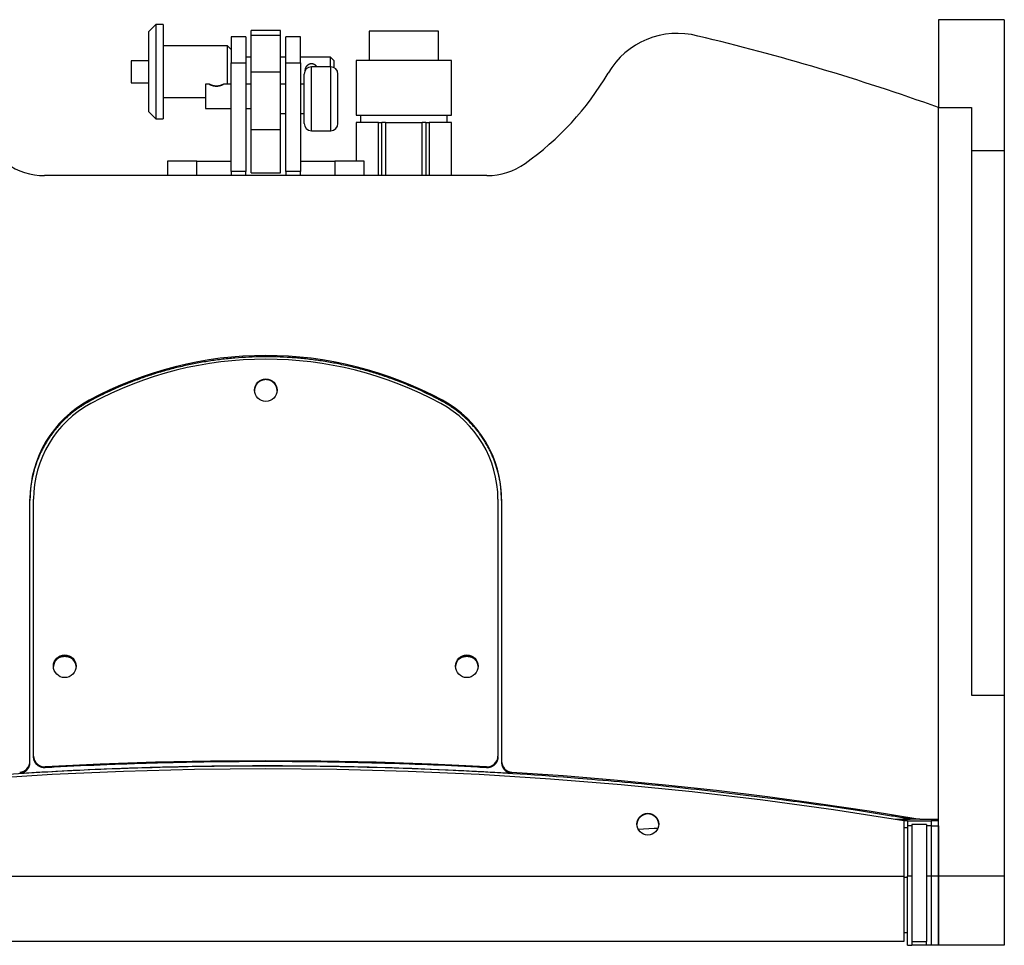
# Model space of a CAD drawing. Extents: x 10828 to 12649, y 95 to 2774.
# Drawn here: x 11239 to 11508, y 1520 to 1773 of the extents above; entities that cross this region are included whole.
import ezdxf

# ---------------------------------------------------------------- set-up
doc = ezdxf.new("R2010")
doc.units = 0
doc.header["$LTSCALE"] = 10
doc.layers.add('TIRAY', color=7, linetype='CONTINUOUS')

msp = doc.modelspace()

# ---------------------------------------------------------------- linework, layer by layer
at = {"layer": 'TIRAY', "color": 7, "linetype": 'CONTINUOUS'}
for p, q in [((11275.9, 1772.179), (11273.9, 1770.179)), ((11277.9, 1772.179), (11275.9, 1772.179)), ((11275.9, 1772.179), (11275.9, 1746.379)), ((11277.9, 1772.179), (11277.9, 1746.379)), ((11508, 1773.5), (11490, 1773.5)), ((11490, 1773.5), (11490, 1749.5)), ((11508, 1773.5), (11508, 1737.781)), ((11273.9, 1770.179), (11273.9, 1759.279)), ((11310, 1770.594), (11302, 1770.594)), ((11302, 1769.276), (11302, 1770.594)), ((11310, 1769.276), (11310, 1770.594)), ((11334.263, 1770.374), (11334.263, 1762.374)), ((11353.263, 1770.374), (11334.263, 1770.374)), ((11353.263, 1762.374), (11353.263, 1770.374)), ((11300.5, 1768.774), (11296.5, 1768.774)), ((11296.5, 1768.774), (11296.5, 1761.679)), ((11300.5, 1768.774), (11300.5, 1761.679)), ((11302, 1769.276), (11310, 1769.276)), ((11302, 1759.266), (11302, 1769.276)), ((11310, 1759.266), (11310, 1769.276)), ((11315.5, 1768.774), (11311.5, 1768.774)), ((11311.5, 1761.679), (11311.5, 1768.774)), ((11315.5, 1761.679), (11315.5, 1768.774)), ((11295.5, 1766.329), (11277.9, 1766.329)), ((11296.5, 1765.329), (11295.5, 1766.329)), ((11295.5, 1755.886), (11295.5, 1766.329)), ((11273.9, 1762.279), (11269.2, 1762.279)), ((11269.2, 1762.279), (11269.2, 1756.279)), ((11296.5, 1761.679), (11300.5, 1761.679)), ((11296.5, 1731.987), (11296.5, 1761.679)), ((11302, 1763.279), (11300.5, 1763.279)), ((11300.5, 1761.679), (11300.5, 1731.987)), ((11311.5, 1763.279), (11310, 1763.279)), ((11311.5, 1761.679), (11315.5, 1761.679)), ((11311.5, 1731.987), (11311.5, 1761.679)), ((11323.7, 1763.279), (11315.5, 1763.279)), ((11315.5, 1761.679), (11315.5, 1731.987)), ((11324.7, 1762.279), (11323.7, 1763.279)), ((11323.7, 1760.636), (11323.7, 1763.279)), ((11324.7, 1760.396), (11324.7, 1762.279)), ((11330.763, 1762.374), (11330.763, 1747.374)), ((11334.263, 1762.374), (11330.763, 1762.374)), ((11353.263, 1762.374), (11334.263, 1762.374)), ((11356.763, 1762.374), (11353.263, 1762.374)), ((11356.763, 1747.374), (11356.763, 1762.374)), ((11273.9, 1759.279), (11273.9, 1748.379)), ((11302, 1759.266), (11310, 1759.266)), ((11302, 1743.468), (11302, 1759.266)), ((11310, 1743.468), (11310, 1759.266)), ((11316.5, 1745.166), (11316.5, 1758.633)), ((11323.75, 1760.636), (11318.5, 1760.636)), ((11318.5, 1743.136), (11318.5, 1760.636)), ((11323.75, 1743.136), (11323.75, 1760.636)), ((11325.75, 1745.166), (11325.75, 1758.633)), ((11269.2, 1756.279), (11273.9, 1756.279)), ((11290.491, 1755.886), (11289.5, 1755.886)), ((11289.5, 1755.886), (11289.5, 1749.211)), ((11296.5, 1755.886), (11294.498, 1755.886)), ((11302, 1755.886), (11300.5, 1755.886)), ((11311.5, 1755.886), (11310, 1755.886)), ((11316.5, 1755.886), (11315.5, 1755.886)), ((11277.9, 1752.229), (11289.5, 1752.229)), ((11273.9, 1748.379), (11275.9, 1746.379)), ((11289.5, 1749.211), (11296.5, 1749.211)), ((11300.5, 1749.211), (11302, 1749.211)), ((11310, 1747.886), (11311.5, 1747.886)), ((11315.5, 1747.886), (11316.5, 1747.886)), ((11490, 1555), (11490, 1749.5)), ((11490, 1749.5), (11499, 1749.5)), ((11490, 1539.433), (11490, 1749.5)), ((11499, 1749.5), (11499, 1588.838)), ((11275.9, 1746.379), (11277.9, 1746.379)), ((11330.763, 1747.374), (11356.763, 1747.374)), ((11330.763, 1745.374), (11330.763, 1734.874)), ((11336.829, 1745.374), (11330.763, 1745.374)), ((11331.94, 1747.374), (11331.94, 1745.374)), ((11336.829, 1745.374), (11337.763, 1745.374)), ((11336.829, 1730.874), (11336.829, 1745.374)), ((11337.763, 1730.874), (11337.763, 1745.374)), ((11338.763, 1745.374), (11337.763, 1745.374)), ((11338.763, 1745.374), (11348.763, 1745.374)), ((11338.763, 1745.374), (11338.763, 1730.874)), ((11349.763, 1745.374), (11348.763, 1745.374)), ((11348.763, 1730.874), (11348.763, 1745.374)), ((11349.763, 1745.374), (11349.763, 1730.874)), ((11349.763, 1745.374), (11350.696, 1745.374)), ((11356.763, 1745.374), (11350.696, 1745.374)), ((11350.696, 1745.374), (11350.696, 1730.874)), ((11355.585, 1745.374), (11355.585, 1747.374)), ((11356.763, 1730.874), (11356.763, 1745.374)), ((11302, 1743.468), (11310, 1743.468)), ((11302, 1731.684), (11302, 1743.468)), ((11310, 1731.684), (11310, 1743.468)), ((11318.5, 1743.136), (11323.75, 1743.136)), ((11499, 1737.781), (11508, 1737.781)), ((11508, 1737.781), (11508, 1588.838)), ((11279.103, 1734.874), (11279.103, 1730.874)), ((11287.103, 1734.874), (11279.103, 1734.874)), ((11287.103, 1730.874), (11287.103, 1734.874)), ((11287.103, 1734.874), (11296.5, 1734.874)), ((11315.5, 1734.874), (11324.897, 1734.874)), ((11324.897, 1734.874), (11324.897, 1730.874)), ((11332.897, 1734.874), (11324.897, 1734.874)), ((11332.897, 1730.874), (11332.897, 1734.874)), ((11300.5, 1731.987), (11296.5, 1731.987)), ((11296.5, 1731.987), (11296.5, 1730.874)), ((11300.5, 1730.874), (11300.5, 1731.987)), ((11302, 1731.684), (11310, 1731.684)), ((11302, 1731.607), (11302, 1731.684)), ((11310, 1731.607), (11310, 1731.684)), ((11315.5, 1731.987), (11311.5, 1731.987)), ((11311.5, 1731.987), (11311.5, 1730.874)), ((11315.5, 1730.874), (11315.5, 1731.987)), ((11366.502, 1730.874), (11245.498, 1730.874)), ((11302, 1731.607), (11310, 1731.607)), ((11257.664, 1669.128), (11257.664, 1669.467)), ((11354.336, 1669.128), (11354.336, 1669.467)), ((11241.5, 1570.821), (11241.5, 1642.423)), ((11242.5, 1572.231), (11242.5, 1642.423)), ((11369.5, 1642.423), (11369.5, 1572.231)), ((11370.5, 1642.423), (11370.5, 1570.821)), ((11499, 1588.838), (11508, 1588.838)), ((11508, 1588.838), (11508, 1539.433)), ((11241.5, 1570.481), (11241.5, 1570.821)), ((11242.5, 1572.005), (11242.5, 1572.231)), ((11369.5, 1572.005), (11369.5, 1572.231)), ((11370.5, 1570.821), (11370.5, 1570.482)), ((11245.669, 1569.029), (11245.669, 1569.255)), ((11366.331, 1569.029), (11366.331, 1569.255)), ((11373.312, 1567.507), (11373.312, 1567.846)), ((11478.145, 1555), (11482.219, 1555)), ((11480.5, 1554.616), (11480.5, 1539.311)), ((11481.5, 1554.5), (11480.5, 1554.5)), ((11481.5, 1554.5), (11488, 1554.5)), ((11481.5, 1554.5), (11481.5, 1553.17)), ((11484.931, 1555), (11482.219, 1555)), ((11484.931, 1555), (11490, 1555)), ((11488, 1554.5), (11488, 1553.17)), ((11490, 1554.5), (11488, 1554.5)), ((11407.896, 1552.283), (11412.216, 1552.5)), ((11412.216, 1552.5), (11413.272, 1552.5)), ((11480.5, 1552.726), (11481.5, 1552.726)), ((11481.5, 1553.17), (11481.5, 1539.424)), ((11482.75, 1553.17), (11481.5, 1553.17)), ((11486.75, 1553.5), (11482.75, 1553.5)), ((11482.75, 1553.5), (11482.75, 1521.5)), ((11486.75, 1553.5), (11486.75, 1521.5)), ((11488, 1553.17), (11486.75, 1553.17)), ((11488, 1553.17), (11488, 1539.424)), ((11488, 1553.17), (11490, 1553.17)), ((11490, 1553.17), (11490, 1539.424)), ((11480.5, 1539.311), (11131.5, 1539.311)), ((11480.5, 1539.311), (11480.5, 1521.5)), ((11481.5, 1539.028), (11480.5, 1539.028)), ((11482.75, 1539.424), (11481.5, 1539.424)), ((11481.5, 1520.5), (11481.5, 1539.424)), ((11488, 1539.424), (11486.75, 1539.424)), ((11488, 1539.424), (11488, 1520.5)), ((11490, 1539.424), (11488, 1539.424)), ((11508, 1539.433), (11490, 1539.433)), ((11490, 1539.433), (11490, 1520.5)), ((11490, 1520.5), (11490, 1539.424)), ((11508, 1539.433), (11508, 1520.5)), ((11480.5, 1524), (11481.5, 1524)), ((11480.5, 1521.5), (11131.5, 1521.5)), ((11481.5, 1520.5), (11482.75, 1520.5)), ((11482.75, 1521.5), (11486.75, 1521.5)), ((11482.75, 1521.5), (11482.75, 1520.55)), ((11482.75, 1520.55), (11482.75, 1520.5)), ((11486.75, 1520.5), (11482.75, 1520.5)), ((11486.75, 1520.55), (11486.75, 1521.5)), ((11486.75, 1520.5), (11486.75, 1520.55)), ((11488, 1520.5), (11486.75, 1520.5)), ((11490, 1520.5), (11488, 1520.5)), ((11508, 1520.5), (11490, 1520.5))]:
    msp.add_line(p, q, dxfattribs=at)
at = {"layer": 'TIRAY', "color": 7, "linetype": 'CONTINUOUS', "flags": 128}
for points in [[(11316.797, 1759.607), (11316.798, 1759.619, -0.000978), (11316.804, 1759.679), (11316.804, 1759.688, -0.0012474), (11316.808, 1759.73), (11316.808, 1759.73, -0.0016853), (11316.813, 1759.772), (11316.813, 1759.772, -0.0021826), (11316.817, 1759.814), (11316.817, 1759.814, -0.0026849), (11316.822, 1759.855), (11316.822, 1759.856, -0.0031927), (11316.827, 1759.897), (11316.827, 1759.897, -0.0037064), (11316.833, 1759.938), (11316.833, 1759.938, -0.004226), (11316.84, 1759.979), (11316.84, 1759.979, -0.004751), (11316.847, 1760.02, -0.0052769), (11316.855, 1760.061), (11316.858, 1760.074, -0.0132133), (11316.874, 1760.139), (11316.877, 1760.152, -0.009591), (11316.896, 1760.218), (11316.896, 1760.219, -0.0093353), (11316.918, 1760.284), (11316.918, 1760.284, -0.0090882), (11316.942, 1760.349), (11316.942, 1760.349, -0.0088468), (11316.968, 1760.412), (11316.968, 1760.412, -0.0086133), (11316.996, 1760.475), (11316.996, 1760.475, -0.0083898), (11317.026, 1760.536), (11317.026, 1760.536, -0.0081778), (11317.059, 1760.596), (11317.059, 1760.596, -0.0079787), (11317.093, 1760.655), (11317.093, 1760.656, -0.0077944), (11317.129, 1760.713, -0.0076162), (11317.166, 1760.77), (11317.171, 1760.776, -0.0091802), (11317.21, 1760.831), (11317.214, 1760.837, -0.0060702), (11317.246, 1760.879), (11317.246, 1760.879, -0.0062805), (11317.279, 1760.92, -0.0064441), (11317.313, 1760.96), (11317.321, 1760.97, -0.0135977), (11317.374, 1761.027, -0.0070636), (11317.43, 1761.083, -0.0146887), (11317.487, 1761.136), (11317.487, 1761.136, -0.0075826), (11317.547, 1761.187, -0.0154026), (11317.61, 1761.235), (11317.629, 1761.248, -0.0126873), (11317.68, 1761.283, -0.0066141), (11317.732, 1761.316), (11317.733, 1761.316, -0.0139851), (11317.787, 1761.347), (11317.796, 1761.352, -0.0073663), (11317.833, 1761.371, -0.0075946), (11317.871, 1761.389), (11317.871, 1761.389, -0.0078563), (11317.909, 1761.406), (11317.909, 1761.406, -0.0081218), (11317.948, 1761.421), (11317.949, 1761.422, -0.0094674), (11317.991, 1761.437), (11317.991, 1761.437, -0.0087448), (11318.033, 1761.451), (11318.034, 1761.451, -0.009426), (11318.074, 1761.462), (11318.075, 1761.463, -0.0073415), (11318.113, 1761.472, -0.0065959), (11318.151, 1761.48), (11318.151, 1761.48, -0.0058562), (11318.189, 1761.487), (11318.189, 1761.487, -0.0051252), (11318.228, 1761.494), (11318.228, 1761.494, -0.004405), (11318.266, 1761.5), (11318.266, 1761.5, -0.0036963), (11318.305, 1761.505), (11318.305, 1761.505, -0.0029991), (11318.345, 1761.509), (11318.345, 1761.509, -0.0023114), (11318.384, 1761.514), (11318.384, 1761.514, -0.0016346), (11318.423, 1761.518), (11318.423, 1761.518, -0.0010397), (11318.463, 1761.521), (11318.498, 1761.524), (11318.5, 1761.525)], [(11318.5, 1761.525), (11318.53, 1761.522, -0.0007715), (11318.563, 1761.519), (11318.563, 1761.519, -0.0011893), (11318.595, 1761.516), (11318.595, 1761.516, -0.001682), (11318.628, 1761.513), (11318.628, 1761.513, -0.0021798), (11318.66, 1761.51), (11318.66, 1761.51, -0.0026836), (11318.692, 1761.506), (11318.692, 1761.506, -0.0031943), (11318.724, 1761.502), (11318.724, 1761.502, -0.0037127), (11318.756, 1761.498), (11318.756, 1761.498, -0.0042422), (11318.787, 1761.493), (11318.787, 1761.493, -0.0047707), (11318.819, 1761.487), (11318.819, 1761.487, -0.0053129), (11318.85, 1761.481), (11318.85, 1761.481, -0.0058561), (11318.881, 1761.474, -0.0064617), (11318.912, 1761.467), (11318.92, 1761.464, -0.0144826), (11318.967, 1761.451), (11318.968, 1761.45, -0.0065144), (11319.013, 1761.436, -0.012202), (11319.057, 1761.419), (11319.057, 1761.419, -0.005775), (11319.1, 1761.401, -0.0107322), (11319.143, 1761.381, -0.0050323), (11319.185, 1761.36, -0.0093418), (11319.226, 1761.338), (11319.233, 1761.334, -0.0083237), (11319.287, 1761.303), (11319.292, 1761.3, -0.0087453), (11319.341, 1761.269), (11319.347, 1761.265, -0.0058292), (11319.384, 1761.241), (11319.384, 1761.241, -0.0061409), (11319.42, 1761.215), (11319.42, 1761.215, -0.006462), (11319.456, 1761.189, -0.0067893), (11319.49, 1761.161), (11319.492, 1761.16, -0.0080483), (11319.527, 1761.13), (11319.528, 1761.129, -0.0075229), (11319.561, 1761.1), (11319.561, 1761.1, -0.0078709), (11319.593, 1761.07), (11319.593, 1761.07, -0.0082203), (11319.624, 1761.039), (11319.624, 1761.039, -0.0085696), (11319.654, 1761.007, -0.0089136), (11319.682, 1760.974, -0.009247), (11319.71, 1760.94), (11319.711, 1760.938, -0.0095894), (11319.734, 1760.908), (11319.737, 1760.903, -0.0069758), (11319.752, 1760.882, -0.0045127), (11319.766, 1760.86), (11319.768, 1760.857, -0.0077887), (11319.785, 1760.83), (11319.788, 1760.825, -0.0063051), (11319.81, 1760.788), (11319.81, 1760.788, -0.0048618), (11319.831, 1760.75), (11319.831, 1760.75, -0.0034433), (11319.851, 1760.712), (11319.852, 1760.711, -0.0020308), (11319.871, 1760.674), (11319.871, 1760.673, -0.0006209), (11319.89, 1760.637), (11319.891, 1760.636)], [(11290.502, 1755.884), (11290.502, 1755.885, -0.0262565), (11290.501, 1755.885), (11290.501, 1755.885), (11290.5, 1755.885), (11290.5, 1755.885), (11290.5, 1755.885), (11290.5, 1755.885), (11290.5, 1755.885), (11290.5, 1755.885), (11290.5, 1755.885), (11290.5, 1755.885), (11290.5, 1755.885), (11290.5, 1755.885), (11290.5, 1755.885), (11290.5, 1755.885), (11290.5, 1755.885), (11290.5, 1755.885), (11290.5, 1755.885), (11290.5, 1755.885), (11290.5, 1755.885), (11290.5, 1755.885), (11290.5, 1755.885), (11290.5, 1755.886), (11290.5, 1755.886), (11290.5, 1755.886), (11290.5, 1755.886), (11290.5, 1755.886), (11290.5, 1755.886), (11290.5, 1755.886), (11290.5, 1755.886), (11290.5, 1755.886), (11290.5, 1755.886), (11290.5, 1755.886), (11290.5, 1755.886), (11290.5, 1755.886), (11290.5, 1755.886), (11290.5, 1755.886), (11290.5, 1755.886), (11290.5, 1755.886), (11290.5, 1755.886), (11290.5, 1755.886), (11290.5, 1755.886), (11290.5, 1755.886), (11290.5, 1755.886), (11290.5, 1755.886), (11290.5, 1755.886), (11290.5, 1755.886), (11290.5, 1755.886), (11290.5, 1755.886), (11290.5, 1755.886), (11290.5, 1755.886), (11290.5, 1755.886), (11290.5, 1755.886), (11290.5, 1755.886), (11290.5, 1755.886), (11290.5, 1755.886), (11290.5, 1755.886), (11290.5, 1755.886), (11290.5, 1755.886), (11290.5, 1755.886), (11290.5, 1755.886), (11290.5, 1755.886), (11290.5, 1755.886), (11290.5, 1755.886), (11290.5, 1755.886), (11290.5, 1755.886), (11290.5, 1755.886), (11290.5, 1755.886), (11290.5, 1755.886), (11290.5, 1755.886), (11290.5, 1755.886), (11290.5, 1755.886), (11290.5, 1755.886), (11290.5, 1755.886), (11290.5, 1755.886), (11290.5, 1755.886), (11290.5, 1755.886), (11290.5, 1755.886), (11290.5, 1755.886), (11290.5, 1755.886), (11290.5, 1755.886), (11290.5, 1755.886), (11290.5, 1755.886), (11290.5, 1755.886), (11290.5, 1755.886), (11290.5, 1755.886), (11290.5, 1755.886), (11290.5, 1755.886), (11290.5, 1755.886), (11290.5, 1755.886), (11290.5, 1755.886), (11290.5, 1755.886), (11290.5, 1755.886), (11290.501, 1755.886), (11290.501, 1755.886), (11290.501, 1755.886), (11290.501, 1755.886), (11290.501, 1755.886), (11290.501, 1755.886), (11290.501, 1755.885), (11290.501, 1755.885), (11290.501, 1755.885), (11290.501, 1755.885), (11290.501, 1755.885), (11290.501, 1755.885), (11290.501, 1755.885), (11290.501, 1755.885), (11290.501, 1755.885), (11290.501, 1755.885), (11290.501, 1755.885), (11290.501, 1755.885), (11290.501, 1755.885), (11290.501, 1755.885), (11290.501, 1755.885), (11290.501, 1755.885), (11290.501, 1755.885), (11290.501, 1755.885), (11290.501, 1755.885), (11290.501, 1755.885), (11290.501, 1755.885), (11290.501, 1755.885), (11290.501, 1755.885), (11290.501, 1755.885), (11290.501, 1755.885), (11290.501, 1755.885), (11290.501, 1755.885), (11290.501, 1755.885), (11290.501, 1755.885), (11290.501, 1755.885), (11290.501, 1755.885), (11290.501, 1755.885, -0.0095592), (11290.503, 1755.884), (11290.505, 1755.884), (11290.505, 1755.884), (11290.505, 1755.884), (11290.505, 1755.884), (11290.505, 1755.884), (11290.505, 1755.884), (11290.505, 1755.884), (11290.505, 1755.883), (11290.505, 1755.883), (11290.505, 1755.883), (11290.506, 1755.883), (11290.506, 1755.883), (11290.506, 1755.883), (11290.506, 1755.883), (11290.506, 1755.883), (11290.506, 1755.883), (11290.506, 1755.883), (11290.506, 1755.883), (11290.506, 1755.883), (11290.507, 1755.883), (11290.507, 1755.883), (11290.507, 1755.883), (11290.507, 1755.883), (11290.507, 1755.883), (11290.507, 1755.883), (11290.507, 1755.883), (11290.507, 1755.883), (11290.507, 1755.882), (11290.508, 1755.882), (11290.508, 1755.882), (11290.508, 1755.882), (11290.508, 1755.882), (11290.508, 1755.882), (11290.508, 1755.882), (11290.508, 1755.882), (11290.509, 1755.882), (11290.509, 1755.882), (11290.509, 1755.882), (11290.509, 1755.882), (11290.509, 1755.882), (11290.509, 1755.882), (11290.51, 1755.882), (11290.51, 1755.881), (11290.51, 1755.881), (11290.51, 1755.881), (11290.51, 1755.881), (11290.51, 1755.881), (11290.511, 1755.881), (11290.511, 1755.881), (11290.511, 1755.881), (11290.511, 1755.881), (11290.511, 1755.881), (11290.511, 1755.881), (11290.512, 1755.881), (11290.512, 1755.88), (11290.512, 1755.88), (11290.512, 1755.88), (11290.512, 1755.88), (11290.513, 1755.88), (11290.513, 1755.88), (11290.513, 1755.88), (11290.513, 1755.88), (11290.513, 1755.88), (11290.514, 1755.88), (11290.514, 1755.88), (11290.514, 1755.88, -0.0011469), (11290.527, 1755.873), (11290.544, 1755.865), (11290.544, 1755.865, 0.0009763), (11290.591, 1755.843), (11290.606, 1755.836), (11290.606, 1755.836, 0.0027418), (11290.683, 1755.8), (11290.699, 1755.793), (11290.699, 1755.793, 0.0056071), (11290.809, 1755.744), (11290.827, 1755.737), (11290.832, 1755.734, 0.0067175), (11290.968, 1755.678), (11290.98, 1755.673, 0.0058917), (11291.093, 1755.63), (11291.093, 1755.63, 0.0053338), (11291.207, 1755.589), (11291.22, 1755.584), (11291.224, 1755.583, 0.0094824), (11291.356, 1755.54), (11291.378, 1755.533, 0.0052272), (11291.469, 1755.506), (11291.469, 1755.506, 0.0053044), (11291.559, 1755.482), (11291.569, 1755.479), (11291.569, 1755.479, 0.0079626), (11291.678, 1755.453), (11291.689, 1755.45), (11291.689, 1755.45, 0.0086365), (11291.822, 1755.423), (11291.822, 1755.423, 0.0087137), (11291.955, 1755.4), (11291.957, 1755.399), (11291.969, 1755.398, 0.0096749), (11292.082, 1755.382), (11292.082, 1755.382, 0.0058409), (11292.195, 1755.371), (11292.199, 1755.37), (11292.199, 1755.37, 0.0119101), (11292.322, 1755.362), (11292.338, 1755.361), (11292.342, 1755.361, 0.0103195), (11292.49, 1755.358), (11292.491, 1755.358, 0.010178), (11292.638, 1755.361), (11292.642, 1755.361, 0.0102456), (11292.783, 1755.369), (11292.795, 1755.37, 0.0097721), (11292.911, 1755.382), (11292.911, 1755.382, 0.0068053), (11293.027, 1755.397), (11293.029, 1755.397), (11293.029, 1755.397, 0.0092297), (11293.148, 1755.417), (11293.151, 1755.418), (11293.17, 1755.421, 0.0072172), (11293.259, 1755.439), (11293.259, 1755.439, 0.0041903), (11293.347, 1755.459), (11293.352, 1755.46), (11293.352, 1755.46, 0.0078769), (11293.449, 1755.484), (11293.456, 1755.486), (11293.467, 1755.489, 0.005456), (11293.557, 1755.514), (11293.557, 1755.514, 0.0049096), (11293.646, 1755.541), (11293.652, 1755.542), (11293.652, 1755.542, 0.0062379), (11293.753, 1755.575), (11293.758, 1755.577), (11293.764, 1755.579, 0.0055784), (11293.864, 1755.614), (11293.864, 1755.614, 0.0045465), (11293.963, 1755.651), (11293.974, 1755.655), (11293.974, 1755.655, 0.0067666), (11294.092, 1755.702), (11294.128, 1755.717), (11294.152, 1755.727, 0.0096279), (11294.294, 1755.79), (11294.344, 1755.812, 0.001845), (11294.386, 1755.832), (11294.391, 1755.835, 0.0006759), (11294.424, 1755.85), (11294.426, 1755.851)], [(11294.498, 1755.885), (11294.498, 1755.885), (11294.498, 1755.885), (11294.498, 1755.885), (11294.499, 1755.885), (11294.499, 1755.885), (11294.499, 1755.885), (11294.499, 1755.885), (11294.499, 1755.885), (11294.499, 1755.885), (11294.499, 1755.885), (11294.499, 1755.885), (11294.499, 1755.885), (11294.499, 1755.885), (11294.499, 1755.885), (11294.499, 1755.885), (11294.5, 1755.885), (11294.5, 1755.885), (11294.5, 1755.886), (11294.5, 1755.886), (11294.5, 1755.886), (11294.5, 1755.886), (11294.5, 1755.886), (11294.5, 1755.886), (11294.5, 1755.886), (11294.5, 1755.886), (11294.5, 1755.886), (11294.5, 1755.886), (11294.5, 1755.886), (11294.5, 1755.886), (11294.5, 1755.886), (11294.501, 1755.886), (11294.501, 1755.886), (11294.501, 1755.886), (11294.501, 1755.886), (11294.501, 1755.886), (11294.501, 1755.886), (11294.501, 1755.886), (11294.501, 1755.886), (11294.501, 1755.886), (11294.501, 1755.886), (11294.501, 1755.886), (11294.501, 1755.886), (11294.501, 1755.886), (11294.501, 1755.886), (11294.501, 1755.886), (11294.501, 1755.886), (11294.501, 1755.886), (11294.501, 1755.886), (11294.501, 1755.886), (11294.501, 1755.886), (11294.501, 1755.886), (11294.501, 1755.886), (11294.501, 1755.886), (11294.501, 1755.886), (11294.501, 1755.886), (11294.501, 1755.886), (11294.501, 1755.886), (11294.501, 1755.886), (11294.501, 1755.886), (11294.501, 1755.886), (11294.501, 1755.886), (11294.501, 1755.886), (11294.501, 1755.886), (11294.501, 1755.886), (11294.501, 1755.886), (11294.501, 1755.886), (11294.501, 1755.886), (11294.501, 1755.886), (11294.502, 1755.886), (11294.502, 1755.886), (11294.502, 1755.886), (11294.502, 1755.886), (11294.502, 1755.886), (11294.502, 1755.886), (11294.502, 1755.886), (11294.502, 1755.886), (11294.502, 1755.886), (11294.502, 1755.886), (11294.502, 1755.886), (11294.502, 1755.886), (11294.502, 1755.886), (11294.502, 1755.886), (11294.502, 1755.886), (11294.502, 1755.886), (11294.502, 1755.886), (11294.502, 1755.886), (11294.502, 1755.886), (11294.502, 1755.886), (11294.502, 1755.886), (11294.502, 1755.886), (11294.502, 1755.886), (11294.502, 1755.886), (11294.502, 1755.886), (11294.502, 1755.886), (11294.502, 1755.886), (11294.502, 1755.886), (11294.502, 1755.886), (11294.502, 1755.886), (11294.502, 1755.886), (11294.502, 1755.886), (11294.502, 1755.886), (11294.502, 1755.886), (11294.502, 1755.886), (11294.501, 1755.886), (11294.501, 1755.886), (11294.501, 1755.886), (11294.501, 1755.886), (11294.501, 1755.886), (11294.501, 1755.886), (11294.501, 1755.886), (11294.501, 1755.886), (11294.501, 1755.886), (11294.501, 1755.886), (11294.501, 1755.886), (11294.501, 1755.886), (11294.501, 1755.886), (11294.501, 1755.886), (11294.501, 1755.886), (11294.501, 1755.886), (11294.501, 1755.886), (11294.501, 1755.886), (11294.501, 1755.886), (11294.501, 1755.886), (11294.501, 1755.886), (11294.501, 1755.886), (11294.501, 1755.886), (11294.501, 1755.886), (11294.501, 1755.886), (11294.501, 1755.886), (11294.501, 1755.886), (11294.501, 1755.886), (11294.501, 1755.886), (11294.501, 1755.886), (11294.501, 1755.886), (11294.501, 1755.886), (11294.501, 1755.886), (11294.501, 1755.886), (11294.501, 1755.886), (11294.5, 1755.886), (11294.5, 1755.886), (11294.5, 1755.885), (11294.5, 1755.885), (11294.5, 1755.885), (11294.5, 1755.885), (11294.499, 1755.885), (11294.499, 1755.885), (11294.499, 1755.885), (11294.499, 1755.885), (11294.498, 1755.885), (11294.498, 1755.884), (11294.498, 1755.884), (11294.497, 1755.884), (11294.497, 1755.884), (11294.497, 1755.884), (11294.497, 1755.884), (11294.496, 1755.883), (11294.496, 1755.883), (11294.495, 1755.883), (11294.495, 1755.883), (11294.495, 1755.883), (11294.494, 1755.882), (11294.494, 1755.882), (11294.493, 1755.882), (11294.493, 1755.882), (11294.493, 1755.882), (11294.492, 1755.881), (11294.492, 1755.881), (11294.491, 1755.881), (11294.491, 1755.881), (11294.49, 1755.88), (11294.49, 1755.88), (11294.489, 1755.88), (11294.489, 1755.879), (11294.488, 1755.879), (11294.487, 1755.879), (11294.487, 1755.879), (11294.486, 1755.878), (11294.486, 1755.878), (11294.485, 1755.878), (11294.484, 1755.877), (11294.484, 1755.877), (11294.483, 1755.877), (11294.482, 1755.876), (11294.482, 1755.876), (11294.481, 1755.876), (11294.48, 1755.875), (11294.48, 1755.875), (11294.479, 1755.874), (11294.478, 1755.874), (11294.477, 1755.874), (11294.477, 1755.873), (11294.476, 1755.873), (11294.476, 1755.873), (11294.476, 1755.873, -0.0056994), (11294.426, 1755.847), (11294.423, 1755.846), (11294.423, 1755.846, -0.0021998), (11294.366, 1755.818), (11294.332, 1755.802), (11294.332, 1755.802, -0.0093185), (11294.207, 1755.744), (11294.179, 1755.732), (11294.149, 1755.719, -0.00721), (11294.027, 1755.667), (11294.012, 1755.661, -0.0045826), (11293.918, 1755.624), (11293.918, 1755.624, -0.0051361), (11293.824, 1755.589), (11293.822, 1755.588), (11293.822, 1755.588, -0.0056612), (11293.722, 1755.553), (11293.719, 1755.552), (11293.719, 1755.552, -0.0061567), (11293.613, 1755.518), (11293.61, 1755.517), (11293.61, 1755.517, -0.0069131), (11293.496, 1755.484), (11293.492, 1755.483), (11293.492, 1755.483, -0.0076347), (11293.37, 1755.451), (11293.367, 1755.45), (11293.367, 1755.45, -0.0082866), (11293.238, 1755.421), (11293.236, 1755.42), (11293.224, 1755.418, -0.0090249), (11293.114, 1755.397), (11293.114, 1755.397, -0.0060178), (11293.002, 1755.379), (11292.994, 1755.377), (11292.994, 1755.377, -0.0123594), (11292.865, 1755.362), (11292.854, 1755.36), (11292.845, 1755.36, -0.0093436), (11292.712, 1755.349), (11292.712, 1755.349, -0.0092988), (11292.579, 1755.343), (11292.579, 1755.343), (11292.579, 1755.343, -0.0094054), (11292.445, 1755.343), (11292.443, 1755.343, -0.0097098), (11292.315, 1755.347), (11292.311, 1755.347, -0.0092083), (11292.191, 1755.356), (11292.189, 1755.356, -0.0083479), (11292.073, 1755.369), (11292.072, 1755.369, -0.0078942), (11291.959, 1755.385), (11291.959, 1755.385, -0.0075189), (11291.846, 1755.404), (11291.829, 1755.407), (11291.829, 1755.407, -0.0116335), (11291.684, 1755.438), (11291.667, 1755.442, -0.0068818), (11291.559, 1755.469), (11291.557, 1755.469, -0.0063706), (11291.453, 1755.498), (11291.451, 1755.499, -0.0058684), (11291.351, 1755.529), (11291.351, 1755.53, -0.0053719), (11291.253, 1755.562), (11291.253, 1755.562, -0.0051459), (11291.156, 1755.596), (11291.133, 1755.605), (11291.133, 1755.605, -0.0096597), (11290.99, 1755.66), (11290.978, 1755.665), (11290.97, 1755.668, -0.006821), (11290.822, 1755.731), (11290.8, 1755.741, -0.0065671), (11290.697, 1755.788), (11290.677, 1755.798, -0.0025093), (11290.614, 1755.828), (11290.607, 1755.831, -0.0042252), (11290.56, 1755.854), (11290.548, 1755.86, -0.0023918), (11290.525, 1755.872), (11290.525, 1755.872, -0.0038336), (11290.502, 1755.884), (11290.502, 1755.884)], [(11354.336, 1669.128, 0.0005452), (11353.803, 1669.414), (11353.653, 1669.494, 0.0035671), (11352.817, 1669.934), (11352.422, 1670.138, 0.0057362), (11350.785, 1670.961), (11349.996, 1671.346, 0.011954), (11346.736, 1672.843), (11345.999, 1673.161, 0.0109122), (11342.223, 1674.69), (11342.055, 1674.754, 0.0091556), (11338.558, 1676.009, 0.0091768), (11335.018, 1677.135, 0.0091377), (11331.439, 1678.13), (11331.424, 1678.134, 0.0092758), (11327.782, 1679.004), (11327.768, 1679.007, 0.0093183), (11324.065, 1679.747, 0.0092934), (11320.337, 1680.349), (11320.333, 1680.35, 0.0093123), (11316.576, 1680.814), (11316.568, 1680.815, 0.0093782), (11312.781, 1681.139), (11312.778, 1681.139, 0.0093819), (11308.974, 1681.322, 0.0093433), (11305.167, 1681.362, 0.0093596), (11301.361, 1681.26, 0.0093909), (11297.561, 1681.015), (11297.555, 1681.014, 0.0093562), (11293.78, 1680.628), (11293.773, 1680.627, 0.0092842), (11290.03, 1680.103, 0.0093149), (11286.312, 1679.441), (11286.305, 1679.439, 0.0093009), (11282.628, 1678.642), (11282.614, 1678.638, 0.0092045), (11278.999, 1677.713), (11278.991, 1677.711, 0.0091601), (11275.428, 1676.658), (11275.399, 1676.649, 0.0091736), (11271.935, 1675.486), (11271.548, 1675.348, 0.008841), (11268.897, 1674.35), (11268.829, 1674.323, 0.0051097), (11266.341, 1673.306, 0.0081938), (11263.88, 1672.223), (11263.351, 1671.98, 0.008157), (11260.812, 1670.762), (11260.276, 1670.494, 0.0061948), (11258.837, 1669.752), (11258.551, 1669.6, 0.0008647), (11257.693, 1669.143), (11257.664, 1669.128)], [(11309.1, 1672.04), (11309.1, 1672.05, 0.0020941), (11309.099, 1672.11, 0.0024665), (11309.097, 1672.169), (11309.097, 1672.179, 0.0110485), (11309.093, 1672.257), (11309.092, 1672.267, 0.0067782), (11309.083, 1672.365), (11309.083, 1672.368, 0.0102915), (11309.07, 1672.473), (11309.066, 1672.499, 0.0115516), (11309.048, 1672.607, 0.0066305), (11309.025, 1672.713), (11309.024, 1672.719, 0.0132336), (11308.995, 1672.835), (11308.99, 1672.855, 0.0131152), (11308.943, 1673.008), (11308.942, 1673.011, 0.0129561), (11308.888, 1673.158), (11308.888, 1673.16, 0.0121119), (11308.828, 1673.301, 0.0122715), (11308.762, 1673.438), (11308.76, 1673.443, 0.0140044), (11308.682, 1673.585), (11308.679, 1673.591, 0.013534), (11308.596, 1673.725), (11308.594, 1673.727, 0.0127518), (11308.507, 1673.852, 0.0125086), (11308.414, 1673.973, 0.0123103), (11308.314, 1674.089, 0.0121137), (11308.209, 1674.201, 0.01206), (11308.099, 1674.307, 0.0122071), (11307.983, 1674.407, 0.0123747), (11307.863, 1674.502, 0.012612), (11307.738, 1674.591, 0.0127194), (11307.609, 1674.673, 0.012492), (11307.476, 1674.749, 0.0122934), (11307.339, 1674.818), (11307.337, 1674.819, 0.0121175), (11307.201, 1674.879), (11307.198, 1674.881, 0.0114673), (11307.064, 1674.933), (11307.063, 1674.933, 0.0111965), (11306.928, 1674.979, 0.0113354), (11306.793, 1675.018, 0.0115054), (11306.655, 1675.051, 0.0116682), (11306.516, 1675.077, 0.0115211), (11306.376, 1675.097, 0.0113536), (11306.235, 1675.111, 0.0112121), (11306.093, 1675.118, 0.0110969), (11305.951, 1675.119, 0.0111624), (11305.81, 1675.114, 0.0112788), (11305.669, 1675.102), (11305.651, 1675.101, 0.017276), (11305.476, 1675.076), (11305.459, 1675.073, 0.0116614), (11305.32, 1675.045, 0.0114779), (11305.182, 1675.011, 0.01132), (11305.046, 1674.971, 0.0111768), (11304.913, 1674.924), (11304.911, 1674.923, 0.0116423), (11304.776, 1674.87), (11304.766, 1674.865, 0.0121468), (11304.644, 1674.81, 0.0092157), (11304.524, 1674.749), (11304.522, 1674.748, 0.01325), (11304.401, 1674.679), (11304.391, 1674.673, 0.0127307), (11304.262, 1674.591, 0.0126045), (11304.137, 1674.502, 0.0123895), (11304.017, 1674.407, 0.0122183), (11303.901, 1674.307, 0.012053), (11303.791, 1674.201, 0.0121141), (11303.686, 1674.09), (11303.684, 1674.088, 0.0122985), (11303.588, 1673.975), (11303.576, 1673.961, 0.0117289), (11303.509, 1673.874, 0.0063339), (11303.445, 1673.785), (11303.443, 1673.783, 0.0128279), (11303.38, 1673.687), (11303.37, 1673.671, 0.0126196), (11303.292, 1673.54, 0.0123859), (11303.221, 1673.404), (11303.22, 1673.403, 0.0121962), (11303.157, 1673.267), (11303.156, 1673.265, 0.0115683), (11303.101, 1673.131, 0.0114174), (11303.053, 1672.996), (11303.049, 1672.984, 0.0160765), (11303.002, 1672.824), (11302.996, 1672.803, 0.0112296), (11302.968, 1672.684, 0.0081803), (11302.945, 1672.563, 0.0122739), (11302.926, 1672.442), (11302.923, 1672.423, 0.0114756), (11302.914, 1672.331), (11302.913, 1672.32, 0.0062232), (11302.908, 1672.25, 0.0043707), (11302.904, 1672.179), (11302.904, 1672.178, 0.0025856), (11302.902, 1672.109), (11302.902, 1672.108, 0.0007915), (11302.9, 1672.042), (11302.9, 1672.04)], [(11257.664, 1669.128, 0.000308), (11257.488, 1669.031), (11257.485, 1669.029, 0.0013246), (11257.303, 1668.928), (11257.218, 1668.881, 0.0052012), (11256.869, 1668.682), (11256.705, 1668.586, 0.007869), (11256.037, 1668.182), (11255.898, 1668.095, 0.0092597), (11255.039, 1667.533, 0.0073037), (11254.198, 1666.943), (11254.079, 1666.857, 0.0133003), (11253.097, 1666.106, 0.0066845), (11252.146, 1665.316, 0.0133147), (11251.227, 1664.488), (11251.225, 1664.486, 0.0067682), (11250.334, 1663.617), (11250.329, 1663.612, 0.0136034), (11249.465, 1662.697), (11249.278, 1662.488, 0.01021), (11248.551, 1661.641, 0.0079031), (11247.855, 1660.767), (11247.769, 1660.656, 0.0137099), (11247.022, 1659.631, 0.0068636), (11246.317, 1658.575, 0.0137734), (11245.657, 1657.492, 0.0068813), (11245.042, 1656.382, 0.0137375), (11244.474, 1655.249), (11244.42, 1655.133, 0.0068733), (11244.004, 1654.21, 0.0096116), (11243.618, 1653.274), (11243.543, 1653.081, 0.0136816), (11243.062, 1651.738), (11243.021, 1651.613, 0.0136107), (11242.548, 1650.025), (11242.546, 1650.018, 0.0134194), (11242.163, 1648.42), (11242.141, 1648.314, 0.0134241), (11241.883, 1646.913), (11241.851, 1646.704, 0.0098131), (11241.716, 1645.71), (11241.712, 1645.684, 0.006621), (11241.615, 1644.74), (11241.607, 1644.64, 0.0086701), (11241.553, 1643.893), (11241.544, 1643.731, 0.0037141), (11241.524, 1643.307, 0.0044418), (11241.511, 1642.883), (11241.511, 1642.864, 0.0024447), (11241.504, 1642.477), (11241.504, 1642.47, 0.0007453), (11241.5, 1642.095), (11241.5, 1642.083)], [(11370.5, 1642.083, 0.000311), (11370.499, 1642.283), (11370.499, 1642.287, 0.0013379), (11370.497, 1642.494), (11370.496, 1642.59, 0.0052521), (11370.487, 1642.99), (11370.481, 1643.179, 0.0079435), (11370.443, 1643.955), (11370.432, 1644.118, 0.0093426), (11370.347, 1645.137, 0.0073665), (11370.228, 1646.152), (11370.209, 1646.297, 0.0134039), (11370.015, 1647.513, 0.0067329), (11369.772, 1648.721, 0.0133994), (11369.481, 1649.919), (11369.48, 1649.922, 0.006807), (11369.138, 1651.115), (11369.136, 1651.122, 0.0136684), (11368.741, 1652.313), (11368.646, 1652.576, 0.0102481), (11368.245, 1653.616, 0.0079279), (11367.806, 1654.641), (11367.749, 1654.77, 0.0137374), (11367.2, 1655.913, 0.0068721), (11366.605, 1657.032, 0.0137753), (11365.963, 1658.127, 0.0068769), (11365.277, 1659.194, 0.0137139), (11364.547, 1660.232), (11364.471, 1660.335, 0.0068553), (11363.854, 1661.14, 0.0095805), (11363.212, 1661.924), (11363.077, 1662.082, 0.0136232), (11362.12, 1663.144), (11362.03, 1663.239, 0.0135371), (11360.852, 1664.413), (11360.847, 1664.417, 0.0133331), (11359.619, 1665.516), (11359.535, 1665.587, 0.0133245), (11358.42, 1666.482), (11358.252, 1666.61, 0.0097326), (11357.438, 1667.204), (11357.416, 1667.219, 0.0065639), (11356.628, 1667.755), (11356.545, 1667.811, 0.0085914), (11355.91, 1668.215), (11355.771, 1668.3, 0.0036791), (11355.406, 1668.521, 0.0043992), (11355.037, 1668.735), (11355.021, 1668.744, 0.0024209), (11354.682, 1668.936), (11354.676, 1668.939, 0.000738), (11354.347, 1669.121), (11354.336, 1669.128)], [(11253.3, 1598.592), (11253.298, 1598.594, 0.0004315), (11253.224, 1598.65, 0.0014935), (11253.151, 1598.705), (11253.138, 1598.714, 0.0025791), (11253.079, 1598.758), (11253.069, 1598.765, 0.0016891), (11253.03, 1598.794, 0.0018775), (11252.99, 1598.822), (11252.98, 1598.829, 0.0046517), (11252.92, 1598.871), (11252.91, 1598.878, 0.0057547), (11252.829, 1598.932), (11252.829, 1598.932, 0.0068608), (11252.747, 1598.983), (11252.747, 1598.984, 0.0079668), (11252.664, 1599.033, 0.0091178), (11252.579, 1599.079), (11252.574, 1599.081, 0.011035), (11252.49, 1599.122), (11252.485, 1599.125, 0.0083562), (11252.411, 1599.158, 0.0080555), (11252.336, 1599.189), (11252.336, 1599.189, 0.0077615), (11252.259, 1599.217), (11252.259, 1599.217, 0.0074643), (11252.182, 1599.243), (11252.182, 1599.243, 0.007166), (11252.104, 1599.266), (11252.104, 1599.266, 0.0068688), (11252.025, 1599.288), (11252.025, 1599.288, 0.0065744), (11251.945, 1599.308), (11251.945, 1599.308, 0.0062842), (11251.864, 1599.325), (11251.864, 1599.325, 0.0060644), (11251.783, 1599.341), (11251.762, 1599.344, 0.0111381), (11251.639, 1599.364), (11251.639, 1599.364, 0.0052047), (11251.515, 1599.379), (11251.515, 1599.379, 0.0096293), (11251.39, 1599.39), (11251.348, 1599.394, 0.008609), (11251.222, 1599.401, 0.003966), (11251.095, 1599.405), (11251.079, 1599.405, 0.0102047), (11250.921, 1599.405), (11250.905, 1599.405, 0.003978), (11250.778, 1599.402), (11250.778, 1599.402, 0.008808), (11250.652, 1599.395), (11250.631, 1599.394, 0.0048072), (11250.547, 1599.387), (11250.547, 1599.387, 0.005049), (11250.464, 1599.379), (11250.464, 1599.379, 0.0053289), (11250.381, 1599.369), (11250.381, 1599.369, 0.0056178), (11250.298, 1599.357), (11250.298, 1599.357, 0.0059154), (11250.216, 1599.344, 0.0061712), (11250.135, 1599.328), (11250.12, 1599.325, 0.0116717), (11250.009, 1599.3), (11249.994, 1599.296, 0.0071199), (11249.915, 1599.275), (11249.915, 1599.275, 0.0074251), (11249.837, 1599.252), (11249.836, 1599.252, 0.0077532), (11249.759, 1599.226), (11249.759, 1599.226, 0.0080814), (11249.683, 1599.198), (11249.683, 1599.198, 0.0084058), (11249.607, 1599.167, 0.0087349), (11249.533, 1599.134), (11249.525, 1599.13, 0.0130574), (11249.436, 1599.086), (11249.428, 1599.082, 0.0082609), (11249.355, 1599.041, 0.0072412), (11249.284, 1598.999), (11249.284, 1598.999, 0.0062327), (11249.214, 1598.954), (11249.213, 1598.954, 0.0052335), (11249.144, 1598.908), (11249.144, 1598.908, 0.0042469), (11249.075, 1598.86), (11249.075, 1598.86, 0.0032727), (11249.007, 1598.811), (11249.007, 1598.811, 0.0023138), (11248.939, 1598.762), (11248.937, 1598.76, 0.0013485), (11248.873, 1598.713), (11248.871, 1598.711, 0.0003861), (11248.812, 1598.667), (11248.808, 1598.664)], [(11363.3, 1598.592), (11363.298, 1598.594, 0.0004315), (11363.224, 1598.65, 0.0014935), (11363.151, 1598.705), (11363.138, 1598.714, 0.0025791), (11363.079, 1598.758), (11363.069, 1598.765, 0.0016891), (11363.03, 1598.794, 0.0018775), (11362.99, 1598.822), (11362.98, 1598.829, 0.0046517), (11362.92, 1598.871), (11362.91, 1598.878, 0.0057547), (11362.829, 1598.932), (11362.829, 1598.932, 0.0068608), (11362.747, 1598.983), (11362.747, 1598.984, 0.0079667), (11362.664, 1599.033, 0.0091177), (11362.579, 1599.079), (11362.574, 1599.081, 0.0110349), (11362.49, 1599.122), (11362.485, 1599.125, 0.0083561), (11362.411, 1599.158, 0.0080554), (11362.336, 1599.189), (11362.336, 1599.189, 0.0077614), (11362.259, 1599.217), (11362.259, 1599.217, 0.0074642), (11362.182, 1599.243), (11362.182, 1599.243, 0.007166), (11362.104, 1599.266), (11362.104, 1599.266, 0.0068687), (11362.025, 1599.288), (11362.025, 1599.288, 0.0065743), (11361.945, 1599.308), (11361.945, 1599.308, 0.0062842), (11361.864, 1599.325), (11361.864, 1599.325, 0.0060644), (11361.783, 1599.341), (11361.762, 1599.344, 0.011138), (11361.639, 1599.364), (11361.639, 1599.364, 0.0052047), (11361.515, 1599.379), (11361.515, 1599.379, 0.0096293), (11361.39, 1599.39), (11361.348, 1599.394, 0.008609), (11361.222, 1599.401, 0.003966), (11361.095, 1599.405), (11361.079, 1599.405, 0.0102048), (11360.921, 1599.405), (11360.905, 1599.405, 0.003978), (11360.778, 1599.402), (11360.778, 1599.402, 0.008808), (11360.652, 1599.395), (11360.631, 1599.394, 0.0048073), (11360.547, 1599.387), (11360.547, 1599.387, 0.005049), (11360.464, 1599.379), (11360.464, 1599.379, 0.0053289), (11360.381, 1599.369), (11360.381, 1599.369, 0.0056178), (11360.298, 1599.357), (11360.298, 1599.357, 0.0059154), (11360.216, 1599.344, 0.0061712), (11360.135, 1599.328), (11360.12, 1599.325, 0.0116717), (11360.009, 1599.3), (11359.994, 1599.296, 0.0071199), (11359.915, 1599.275), (11359.915, 1599.275, 0.0074251), (11359.837, 1599.252), (11359.836, 1599.252, 0.0077532), (11359.759, 1599.226), (11359.759, 1599.226, 0.0080814), (11359.683, 1599.198), (11359.683, 1599.198, 0.0084058), (11359.607, 1599.167, 0.0087349), (11359.533, 1599.134), (11359.525, 1599.13, 0.0130574), (11359.436, 1599.086), (11359.428, 1599.082, 0.0082609), (11359.355, 1599.041, 0.0072412), (11359.284, 1598.999), (11359.284, 1598.999, 0.0062327), (11359.214, 1598.954), (11359.213, 1598.954, 0.0052335), (11359.144, 1598.908), (11359.144, 1598.908, 0.0042469), (11359.075, 1598.86), (11359.075, 1598.86, 0.0032727), (11359.007, 1598.811), (11359.007, 1598.811, 0.0023138), (11358.939, 1598.762), (11358.937, 1598.76, 0.0013485), (11358.873, 1598.713), (11358.871, 1598.711, 0.0003861), (11358.812, 1598.667), (11358.808, 1598.664)], [(11238.688, 1567.507), (11238.713, 1567.508, 0.0155215), (11238.863, 1567.523), (11238.881, 1567.525, 0.0094781), (11238.994, 1567.542, 0.0094516), (11239.107, 1567.562, 0.0094361), (11239.218, 1567.588, 0.0094348), (11239.329, 1567.617, 0.0094475), (11239.438, 1567.65, 0.0094751), (11239.547, 1567.688, 0.0095135), (11239.653, 1567.73, 0.0095787), (11239.758, 1567.775, 0.0095982), (11239.861, 1567.825, 0.0095441), (11239.962, 1567.879, 0.009505), (11240.061, 1567.936, 0.0094796), (11240.157, 1567.997, 0.0094682), (11240.252, 1568.062, 0.0094709), (11240.343, 1568.13, 0.0094874), (11240.432, 1568.202, 0.0095189), (11240.519, 1568.277, 0.0095602), (11240.602, 1568.355, 0.0096304), (11240.682, 1568.436, 0.0096359), (11240.759, 1568.52, 0.0095828), (11240.833, 1568.607, 0.0095459), (11240.903, 1568.697, 0.0095225), (11240.97, 1568.79, 0.0095128), (11241.033, 1568.884, 0.0095171), (11241.092, 1568.982, 0.009535), (11241.148, 1569.081, 0.0095676), (11241.2, 1569.182, 0.0096099), (11241.248, 1569.286, 0.0096808), (11241.292, 1569.391, 0.0096697), (11241.332, 1569.497, 0.0096162), (11241.367, 1569.606, 0.0095789), (11241.399, 1569.715, 0.0095549), (11241.426, 1569.825, 0.0095446), (11241.449, 1569.937, 0.0095481), (11241.468, 1570.049, 0.0095653), (11241.483, 1570.162, 0.0095958), (11241.493, 1570.275), (11241.493, 1570.282, 0.0096417), (11241.498, 1570.382), (11241.499, 1570.389, 0.0072688), (11241.5, 1570.474), (11241.5, 1570.481)], [(11245.669, 1569.029), (11245.657, 1569.028, -0.0119438), (11245.522, 1569.024), (11245.518, 1569.024, -0.010516), (11245.392, 1569.026, -0.010468), (11245.265, 1569.034, -0.0104383), (11245.139, 1569.046, -0.0104278), (11245.013, 1569.064, -0.0104366), (11244.889, 1569.087, -0.0104652), (11244.765, 1569.115, -0.0105109), (11244.643, 1569.148, -0.010583), (11244.522, 1569.187, -0.0106431), (11244.403, 1569.231, -0.0105775), (11244.286, 1569.279, -0.0105203), (11244.172, 1569.333, -0.0104826), (11244.059, 1569.391, -0.0104637), (11243.949, 1569.454, -0.010464), (11243.842, 1569.521, -0.0104834), (11243.738, 1569.593, -0.0105219), (11243.637, 1569.669, -0.0105735), (11243.539, 1569.749), (11243.53, 1569.757, -0.01468), (11243.419, 1569.858), (11243.411, 1569.866, -0.0106481), (11243.322, 1569.956, -0.010584), (11243.236, 1570.049, -0.0105426), (11243.155, 1570.146, -0.0105196), (11243.078, 1570.246, -0.0105156), (11243.006, 1570.349, -0.0105303), (11242.938, 1570.455, -0.0105645), (11242.874, 1570.564, -0.0106141), (11242.815, 1570.676, -0.0106946), (11242.761, 1570.79, -0.0107393), (11242.712, 1570.906, -0.0106685), (11242.667, 1571.024, -0.0106129), (11242.628, 1571.143, -0.0105758), (11242.594, 1571.265, -0.010557), (11242.565, 1571.387, -0.010557), (11242.542, 1571.511, -0.0105756), (11242.523, 1571.636, -0.0106126), (11242.51, 1571.761), (11242.51, 1571.765, -0.0106689), (11242.503, 1571.883), (11242.502, 1571.887, -0.009396), (11242.5, 1571.997), (11242.5, 1572.005)], [(11366.331, 1569.029, 0.0005604), (11363.92, 1569.161), (11358.495, 1569.453, 0.0055943), (11345.228, 1570.017), (11339.798, 1570.187, 0.0044725), (11320.487, 1570.619, 0.0044714), (11301.171, 1570.705, 0.0044718), (11281.857, 1570.446), (11280.65, 1570.419, 0.0044737), (11263.757, 1569.89), (11262.55, 1569.841, 0.0033575), (11248.08, 1569.161), (11248.08, 1569.161, 0.0005599), (11245.669, 1569.029)], [(11369.5, 1572.005), (11369.5, 1571.981, -0.0160898), (11369.494, 1571.824), (11369.493, 1571.808, -0.010628), (11369.482, 1571.683, -0.0105876), (11369.466, 1571.558, -0.010562), (11369.444, 1571.434, -0.0105551), (11369.417, 1571.311, -0.0105666), (11369.385, 1571.189, -0.0105978), (11369.348, 1571.068, -0.0106422), (11369.306, 1570.95, -0.0107246), (11369.258, 1570.833, -0.0107212), (11369.206, 1570.718, -0.0106405), (11369.149, 1570.606, -0.0105816), (11369.087, 1570.496, -0.010541), (11369.02, 1570.389, -0.0105191), (11368.949, 1570.284, -0.0105161), (11368.874, 1570.183, -0.0105319), (11368.795, 1570.085, -0.0105666), (11368.711, 1569.99, -0.0106187), (11368.623, 1569.899, -0.0106933), (11368.532, 1569.812, -0.0106366), (11368.437, 1569.729, -0.0105632), (11368.338, 1569.649, -0.0105107), (11368.236, 1569.574, -0.0104769), (11368.131, 1569.504, -0.0104623), (11368.024, 1569.437, -0.0104667), (11367.913, 1569.376, -0.0104909), (11367.8, 1569.319, -0.0105309), (11367.685, 1569.266, -0.0106019), (11367.567, 1569.219, -0.0106379), (11367.448, 1569.177, -0.0105603), (11367.327, 1569.14, -0.0104987), (11367.204, 1569.108, -0.0104562), (11367.08, 1569.081, -0.0104328), (11366.955, 1569.059, -0.0104288), (11366.83, 1569.042, -0.0104441), (11366.703, 1569.031, -0.0104784), (11366.577, 1569.025), (11366.573, 1569.025, -0.0105327), (11366.454, 1569.024), (11366.45, 1569.025, -0.0092759), (11366.339, 1569.028), (11366.331, 1569.029)], [(11370.5, 1570.482), (11370.5, 1570.46, 0.0145214), (11370.505, 1570.318), (11370.505, 1570.304, 0.0096031), (11370.514, 1570.19, 0.0095717), (11370.528, 1570.077, 0.0095511), (11370.546, 1569.965, 0.0095442), (11370.568, 1569.853, 0.009551), (11370.594, 1569.743, 0.009572), (11370.624, 1569.633, 0.0096041), (11370.659, 1569.524, 0.0096592), (11370.698, 1569.417, 0.0096867), (11370.741, 1569.312, 0.0096262), (11370.788, 1569.208, 0.0095771), (11370.839, 1569.106, 0.0095419), (11370.893, 1569.006, 0.0095203), (11370.952, 1568.909, 0.0095126), (11371.014, 1568.813, 0.0095187), (11371.08, 1568.72, 0.0095393), (11371.149, 1568.63, 0.0095702), (11371.222, 1568.542, 0.0096277), (11371.298, 1568.457, 0.009639), (11371.378, 1568.375, 0.009576), (11371.46, 1568.296, 0.0095281), (11371.546, 1568.22, 0.0094939), (11371.634, 1568.148, 0.0094737), (11371.725, 1568.079, 0.0094676), (11371.819, 1568.013, 0.0094753), (11371.915, 1567.951, 0.009498), (11372.013, 1567.893, 0.0095305), (11372.114, 1567.838, 0.0095919), (11372.216, 1567.788, 0.0095889), (11372.321, 1567.741, 0.009528), (11372.427, 1567.698, 0.0094836), (11372.534, 1567.66, 0.009453), (11372.644, 1567.625, 0.0094366), (11372.754, 1567.595, 0.0094344), (11372.865, 1567.568, 0.0094464), (11372.978, 1567.546, 0.0094724), (11373.091, 1567.529), (11373.094, 1567.528, 0.0095131), (11373.201, 1567.516), (11373.205, 1567.515, 0.0083687), (11373.304, 1567.507), (11373.312, 1567.507)], [(11482.219, 1555), (11482.218, 1555), (11482.215, 1555.001), (11482.211, 1555.001), (11482.206, 1555.002), (11482.2, 1555.003), (11482.193, 1555.004), (11482.186, 1555.006), (11482.177, 1555.007), (11482.167, 1555.009), (11482.157, 1555.01), (11482.145, 1555.012), (11482.132, 1555.014), (11482.119, 1555.017), (11482.104, 1555.019), (11482.089, 1555.022), (11482.072, 1555.024), (11482.055, 1555.027), (11482.037, 1555.03), (11482.017, 1555.033), (11481.997, 1555.037), (11481.976, 1555.04), (11481.954, 1555.044), (11481.93, 1555.048), (11481.906, 1555.052), (11481.881, 1555.056), (11481.855, 1555.06), (11481.828, 1555.065), (11481.8, 1555.069), (11481.771, 1555.074), (11481.741, 1555.079), (11481.71, 1555.084), (11481.678, 1555.09), (11481.645, 1555.095), (11481.611, 1555.101), (11481.576, 1555.106), (11481.541, 1555.112), (11481.504, 1555.118), (11481.466, 1555.125), (11481.428, 1555.131), (11481.388, 1555.138), (11481.347, 1555.144), (11481.306, 1555.151), (11481.263, 1555.158), (11481.22, 1555.165), (11481.175, 1555.173), (11481.13, 1555.18), (11481.083, 1555.188), (11481.036, 1555.196), (11480.988, 1555.204), (11480.938, 1555.212), (11480.888, 1555.22), (11480.837, 1555.229), (11480.785, 1555.237), (11480.732, 1555.246), (11480.677, 1555.255), (11480.622, 1555.264), (11480.566, 1555.274), (11480.509, 1555.283), (11480.451, 1555.293), (11480.392, 1555.302), (11480.332, 1555.312), (11480.271, 1555.322), (11480.21, 1555.333), (11480.147, 1555.343), (11480.147, 1555.343), (11480.147, 1555.343, 0.0018598), (11476.092, 1555.999), (11468.423, 1557.209), (11468.423, 1557.209, 0.0072293), (11448.988, 1559.99), (11445.011, 1560.501), (11443.281, 1560.723, 0.0056074), (11419.281, 1563.53), (11419.281, 1563.53, 0.0055984), (11395.224, 1565.799), (11391.413, 1566.115), (11391.413, 1566.115, 0.009148), (11359.671, 1568.167), (11355.866, 1568.343), (11355.866, 1568.343, 0.0091368), (11316.468, 1569.446), (11316.468, 1569.446, 0.0091315), (11277.066, 1569.108), (11274.968, 1569.052, 0.0091415), (11239.798, 1567.464), (11235.565, 1567.196, 0.0071843)], [(11238.688, 1567.507, -0.0003447), (11241.21, 1567.661), (11242.086, 1567.714, -0.001483), (11246.359, 1567.959), (11250.282, 1568.173, -0.004196), (11262.408, 1568.732), (11265.386, 1568.844, -0.0041653), (11283.339, 1569.371), (11283.686, 1569.379, -0.0041633), (11300.949, 1569.598), (11301.358, 1569.599, -0.0038385), (11317.805, 1569.545, -0.0037839), (11334.25, 1569.24), (11338.78, 1569.121, -0.0054522), (11353.056, 1568.592), (11357.26, 1568.391, -0.0011292), (11363.121, 1568.096), (11363.44, 1568.079, -0.0017602), (11368.663, 1567.787), (11369.363, 1567.745, -0.0003708), (11373.184, 1567.514), (11373.312, 1567.507)]]:
    msp.add_lwpolyline(points, format="xyb", dxfattribs=at)
for points in [[(11366.331, 1569.255), (11351.259, 1569.993), (11336.178, 1570.521), (11321.09, 1570.837), (11306, 1570.943), (11290.91, 1570.837), (11275.822, 1570.521), (11260.741, 1569.993), (11245.669, 1569.255)], [(11131.5, 1554.616), (11150.743, 1557.597), (11170.038, 1560.229), (11189.377, 1562.512), (11208.755, 1564.445), (11228.166, 1566.027), (11247.602, 1567.258), (11267.057, 1568.138), (11286.525, 1568.666), (11306, 1568.842), (11325.475, 1568.666), (11344.943, 1568.138), (11364.398, 1567.258), (11383.834, 1566.027), (11403.245, 1564.445), (11422.623, 1562.512), (11441.962, 1560.229), (11461.257, 1557.597), (11480.5, 1554.616)], [(11373.312, 1567.846), (11387.33, 1566.878), (11401.334, 1565.727), (11415.322, 1564.393), (11429.291, 1562.878), (11443.239, 1561.181), (11457.163, 1559.302), (11471.061, 1557.241), (11484.931, 1555)]]:
    msp.add_lwpolyline(points, dxfattribs=at)
at = {"layer": 'TIRAY', "color": 7, "linetype": 'CONTINUOUS'}
for centre, radius in [((11306.004, 1672.251), 3.095), ((11251.004, 1596.775), 3.095), ((11361.004, 1596.775), 3.095), ((11410.496, 1553.626), 2.995)]:
    msp.add_circle(centre, radius, dxfattribs=at)
for centre, radius, start, end in [((11418.601, 1747.767), 22, 75.2385, 149.53705), ((11278.616, 1158.309), 627.846, 70.325165, 76.591702), ((11278.616, 1158.309), 627.846, 70.325165, 76.591666), ((11318.5, 1758.636), 2, 90, 180), ((11323.75, 1758.636), 2, 0, 90), ((11330.681, 1799.479), 80, 305.2921, 329.53705), ((11318.5, 1745.136), 2, 180, 270), ((11323.75, 1745.136), 2, 270, 0), ((11245.498, 1748.874), 18, 234.7079, 270), ((11366.502, 1748.874), 18, 270, 305.2921), ((11306, 1580.144), 101.562, 61.58061, 118.41939), ((11306, 1580.156), 100.557, 61.5806, 118.4194), ((11272.274, 1642.382), 30.774, 118.34278, 179.92442), ((11272.284, 1642.382), 29.784, 118.34564, 179.92156), ((11339.722, 1642.385), 29.778, 0.07187, 61.66093), ((11339.726, 1642.382), 30.774, 0.07572, 61.65714), ((11250.988, 1596.555), 3.089, 89.78547, 177.73923), ((11251.01, 1596.553), 3.09, 2.29057, 90.18472), ((11360.988, 1596.555), 3.089, 89.78541, 177.73932), ((11361.01, 1596.553), 3.09, 2.29058, 90.1847), ((11238.511, 1570.83), 2.989, 273.40309, 359.83003), ((11245.492, 1572.242), 2.992, 180.1993, 273.39426), ((11366.508, 1572.242), 2.992, 266.60617, 359.802), ((11373.489, 1570.83), 2.989, 180.17016, 266.59737), ((11410.49, 1553.404), 2.991, 89.81541, 177.63906), ((11410.511, 1553.406), 2.989, 2.33131, 90.21429)]:
    msp.add_arc(centre, radius, start, end, dxfattribs=at)

doc.saveas('drawing.dxf')
